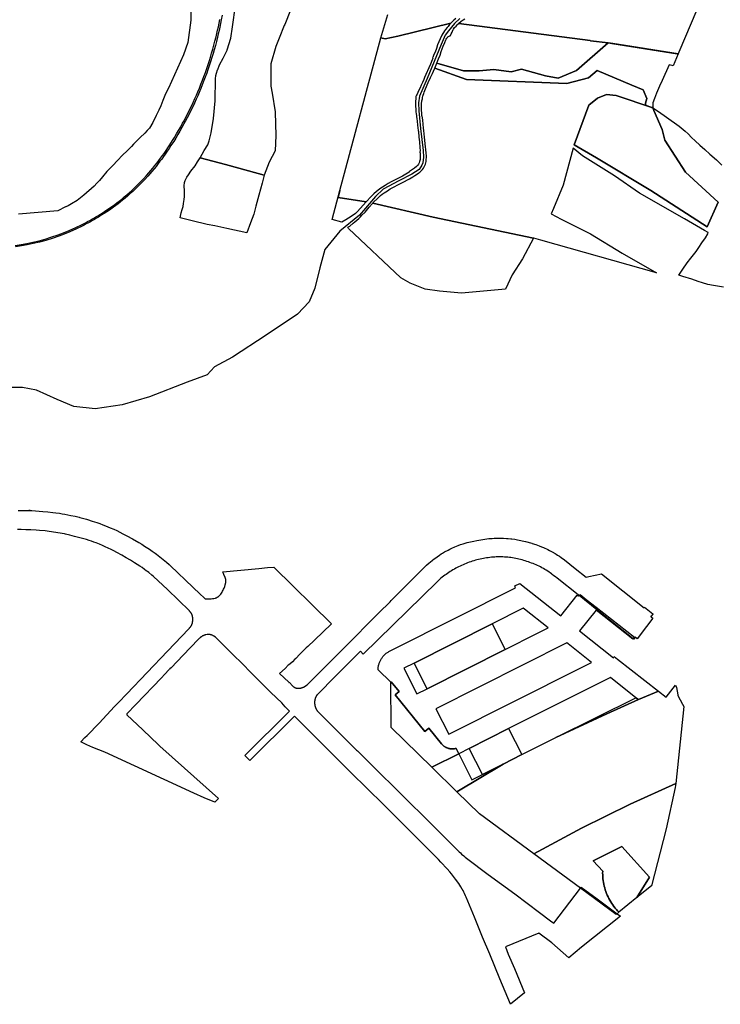
# Model space of a CAD drawing. Units: inches. Extents: x 573990 to 590314, y 4785610 to 4798889.
# Drawn here: x 585235 to 585846, y 4794529 to 4795387 of the extents above; entities that cross this region are included whole.
import ezdxf

# ---------------------------------------------------------------- set-up
doc = ezdxf.new("R2010")
doc.units = ezdxf.units.IN
doc.header["$MEASUREMENT"] = 0
doc.layers.add('UdalOndarea_line', color=160, linetype='Continuous', lineweight=30)
doc.layers.add('UdalOndarea_polygon', color=40, linetype='Continuous', lineweight=30)

msp = doc.modelspace()

# ---------------------------------------------------------------- linework, layer by layer
at = {"layer": 'UdalOndarea_line'}
msp.add_lwpolyline([(585618.99, 4795387.65), (585614.32, 4795383.19), (585609.22, 4795376.82), (585606.18, 4795373.08), (585602.84, 4795364.91), (585590.44, 4795335.2), (585583.78, 4795320.06), (585583, 4795314.11), (585583.12, 4795307.2), (585584.78, 4795291.66), (585587.07, 4795272.54), (585587.43, 4795266.66), (585586.72, 4795261.88), (585586, 4795259.81), (585583.48, 4795256.14), (585577.04, 4795251.99), (585565.96, 4795246.19), (585552.18, 4795238.8), (585545.43, 4795232.64), (585531.67, 4795216.38), (585514.38, 4795202.39), (585501.41, 4795186.37), (585497.08, 4795170.36), (585492.5, 4795152.56), (585487.67, 4795140.6), (585477.43, 4795129.84), (585450.22, 4795111.79), (585420.97, 4795092.46), (585405.19, 4795084.06), (585398.84, 4795077.21), (585381.47, 4795070.81), (585348.41, 4795057.83), (585324.67, 4795050.94), (585301.26, 4795047.38), (585282.7, 4795049.67), (585268.21, 4795055.52), (585250.15, 4795063.66), (585237.94, 4795066.2), (585222.94, 4795066.2)], dxfattribs=at)
at = {"layer": 'UdalOndarea_polygon'}
for points in [[(585384.51, 4795397.04), (585384.67, 4795386.27), (585381.97, 4795366.74), (585378.03, 4795355.86), (585365.07, 4795327.04), (585362.56, 4795321.88), (585360.17, 4795316.12), (585358.28, 4795311.4), (585356.81, 4795307.71), (585354.33, 4795303.03), (585351.33, 4795296.98), (585348.43, 4795292.06), (585346.57, 4795290.12), (585344.4, 4795287.84), (585340.37, 4795283.89), (585336.17, 4795279.58), (585334.7, 4795277.98), (585332.89, 4795276.05), (585329.12, 4795272.29), (585325.04, 4795268.44), (585320.66, 4795263.83), (585316.64, 4795259.49), (585311.41, 4795254.19), (585307.51, 4795249.79), (585304.88, 4795246.56), (585302.77, 4795244.02), (585300.24, 4795241.38), (585291.31, 4795233.75), (585285.42, 4795229.02), (585280.6, 4795226.13), (585277.56, 4795224.44), (585275.72, 4795223.59), (585275.21, 4795223.49), (585268.79, 4795219.94), (585234.45, 4795217.26)], [(585471.28, 4795394.89), (585466.35, 4795382.5), (585465.99, 4795381.58), (585461.53, 4795370.36), (585458.64, 4795363.08), (585454.26, 4795348.08), (585454.26, 4795335.56), (585454.26, 4795328.68), (585455.3, 4795322.44), (585458.01, 4795306.18), (585458.02, 4795305.89), (585458.64, 4795285.54), (585458.01, 4795272.42), (585452.7, 4795262.33), (585452.7, 4795262.33), (585448.55, 4795251.24), (585434.71, 4795255.01), (585414.75, 4795260.51), (585392.56, 4795266.3), (585396.14, 4795272.58), (585399.41, 4795277.43), (585400.39, 4795281.08), (585402.23, 4795287.94), (585404.45, 4795300.49), (585405.89, 4795315.92), (585405.97, 4795335.14), (585406.33, 4795338.04), (585406.98, 4795340.05), (585407.88, 4795342.87), (585408.01, 4795343.21), (585409.53, 4795347.34), (585412.79, 4795353.14), (585416.19, 4795360.11), (585416.21, 4795360.19), (585419.44, 4795370.5), (585420.91, 4795380.37), (585423.55, 4795399.03)], [(585615.46, 4795387.49), (585613.72, 4795386.08), (585611.04, 4795383.59), (585564.98, 4795372.26), (585564.98, 4795372.26), (585553.92, 4795369.98), (585550.16, 4795370.77), (585556.23, 4795391.08)], [(585825.42, 4795395.3), (585809.78, 4795358.29), (585809.78, 4795358.29), (585809.15, 4795356.68), (585752.28, 4795365.76), (585748.36, 4795366.36), (585732.95, 4795368.27), (585732.85, 4795368.28), (585732.62, 4795368.31), (585618.03, 4795383.19), (585617.94, 4795383.2), (585620.26, 4795385.17), (585621.76, 4795386.31), (585623.33, 4795387.46)], [(585231.57, 4795189.91), (585236.66, 4795190.62), (585241.69, 4795191.58), (585246.91, 4795192.74), (585252.34, 4795194), (585257.75, 4795195.44), (585263.42, 4795197.23), (585269.03, 4795199.2), (585273.62, 4795200.94), (585278.55, 4795202.99), (585284.44, 4795205.53), (585289.22, 4795207.77), (585291.03, 4795208.71), (585292.84, 4795209.66), (585294.63, 4795210.63), (585296.42, 4795211.62), (585298.19, 4795212.62), (585299.94, 4795213.64), (585301.71, 4795214.67), (585303.46, 4795215.71), (585305.86, 4795217.18), (585308.23, 4795218.67), (585310.6, 4795220.2), (585312.94, 4795221.74), (585314.06, 4795222.5), (585316.57, 4795224.29), (585318.31, 4795225.54), (585320.15, 4795226.96), (585322.18, 4795228.56), (585324.31, 4795230.21), (585326.6, 4795232.12), (585328.83, 4795234.01), (585331, 4795235.93), (585333.12, 4795237.84), (585335.65, 4795240.24), (585337.92, 4795242.42), (585340.74, 4795245.24), (585343.26, 4795247.88), (585346.01, 4795250.93), (585347.99, 4795253.19), (585349.75, 4795255.18), (585351.49, 4795257.31), (585353.3, 4795259.56), (585355.25, 4795261.98), (585356.68, 4795263.92), (585358.21, 4795265.92), (585359.83, 4795268.2), (585361.19, 4795270.12), (585362.93, 4795272.62), (585364.56, 4795274.93), (585366.22, 4795277.5), (585368.58, 4795281.23), (585370.36, 4795284.05), (585372.14, 4795287.03), (585373.91, 4795290.13), (585375.77, 4795293.33), (585377.43, 4795296.34), (585378.62, 4795298.54), (585380.2, 4795301.52), (585381.6, 4795304.27), (585383.24, 4795307.47), (585384.75, 4795310.61), (585386.61, 4795314.43), (585388.1, 4795317.82), (585389.42, 4795320.79), (585390.71, 4795323.72), (585392.05, 4795326.99), (585393.36, 4795330.28), (585394.81, 4795333.94), (585395.98, 4795337.02), (585397.25, 4795340.49), (585398.23, 4795343.25), (585399.36, 4795346.69), (585400.74, 4795350.97), (585401.73, 4795354.04), (585402.71, 4795357.36), (585403.71, 4795360.75), (585404.7, 4795364.49), (585405.58, 4795367.84), (585406.55, 4795371.57), (585407.27, 4795374.58), (585407.94, 4795377.56), (585408.57, 4795380.31), (585409.23, 4795383.49), (585409.86, 4795386.75)], [(585411.79, 4795390.51), (585411.09, 4795386.52), (585410.45, 4795383.24), (585409.78, 4795380.05), (585409.16, 4795377.29), (585408.49, 4795374.3), (585407.77, 4795371.27), (585406.79, 4795367.52), (585405.91, 4795364.17), (585404.91, 4795360.41), (585403.92, 4795357.01), (585402.93, 4795353.67), (585401.94, 4795350.59), (585400.55, 4795346.3), (585399.41, 4795342.85), (585398.42, 4795340.07), (585397.15, 4795336.58), (585395.98, 4795333.49), (585394.52, 4795329.82), (585393.21, 4795326.52), (585391.86, 4795323.23), (585390.57, 4795320.29), (585389.25, 4795317.31), (585387.74, 4795313.9), (585385.88, 4795310.07), (585384.37, 4795306.91), (585382.72, 4795303.7), (585381.31, 4795300.95), (585379.72, 4795297.95), (585378.54, 4795295.74), (585376.85, 4795292.71), (585375, 4795289.5), (585373.21, 4795286.4), (585371.43, 4795283.39), (585369.64, 4795280.56), (585367.27, 4795276.83), (585365.58, 4795274.23), (585363.96, 4795271.91), (585362.21, 4795269.4), (585360.85, 4795267.48), (585359.22, 4795265.18), (585357.68, 4795263.17), (585356.22, 4795261.21), (585354.28, 4795258.78), (585352.46, 4795256.52), (585350.7, 4795254.37), (585348.93, 4795252.36), (585346.95, 4795250.1), (585344.17, 4795247.03), (585341.63, 4795244.37), (585338.78, 4795241.53), (585336.51, 4795239.34), (585333.97, 4795236.93), (585331.82, 4795235), (585329.65, 4795233.07), (585327.4, 4795231.17), (585325.09, 4795229.24), (585322.96, 4795227.57), (585320.91, 4795225.97), (585319.06, 4795224.54), (585317.29, 4795223.27), (585314.77, 4795221.47), (585313.62, 4795220.7), (585311.27, 4795219.15), (585308.91, 4795217.62), (585306.52, 4795216.12), (585304.11, 4795214.64), (585302.35, 4795213.59), (585300.58, 4795212.55), (585298.81, 4795211.53), (585297.02, 4795210.53), (585295.23, 4795209.54), (585293.42, 4795208.56), (585291.62, 4795207.6), (585289.78, 4795206.65), (585284.95, 4795204.39), (585279.03, 4795201.84), (585274.09, 4795199.78), (585269.46, 4795198.02), (585263.81, 4795196.05), (585258.1, 4795194.24), (585252.65, 4795192.79), (585247.2, 4795191.52), (585241.94, 4795190.35), (585236.86, 4795189.39), (585231.74, 4795188.67)], [(585848.65, 4795153.39), (585840.19, 4795154.9), (585835.03, 4795155.95), (585830.39, 4795157.16), (585826.73, 4795158.5), (585821.21, 4795160.48), (585813.39, 4795162.78), (585809.74, 4795163.88), (585813.38, 4795169.3), (585817.22, 4795174.82), (585820.44, 4795178.82), (585824.81, 4795184.62), (585827.13, 4795188.17), (585829.78, 4795192.15), (585832.94, 4795196.37), (585835.16, 4795199.91), (585835.28, 4795201.12), (585832.13, 4795202.93), (585814.71, 4795213), (585775.56, 4795235.33), (585753.66, 4795250.44), (585725.78, 4795267.95), (585717.83, 4795274.71), (585709.07, 4795242.49), (585700.5, 4795221.99), (585698.55, 4795217.27), (585707.31, 4795212.74), (585732.96, 4795199.92), (585760.43, 4795183.21), (585790.42, 4795166.14), (585689.49, 4795194.51), (585683.57, 4795196.17), (585683.28, 4795196.24), (585595.67, 4795214.53), (585543.09, 4795226.59), (585543.44, 4795227.09), (585543.46, 4795227.14), (585543.77, 4795227.49), (585544.08, 4795227.82), (585546.9, 4795230.49), (585548.51, 4795231.98), (585549.97, 4795233.3), (585551.34, 4795234.43), (585553.13, 4795235.75), (585554.44, 4795236.65), (585555.91, 4795237.58), (585558.39, 4795239.06), (585561.85, 4795240.96), (585565.02, 4795242.7), (585567.31, 4795243.91), (585569.11, 4795244.85), (585575.14, 4795247.99), (585578.11, 4795249.75), (585579.79, 4795250.74), (585581.14, 4795251.66), (585583.2, 4795253.15), (585584.01, 4795253.81), (585585.05, 4795254.62), (585586.52, 4795256.11), (585587.39, 4795257.19), (585587.75, 4795257.88), (585588.48, 4795259.48), (585588.94, 4795260.78), (585589.23, 4795261.71), (585589.51, 4795263.01), (585589.74, 4795264.62), (585589.88, 4795266.39), (585589.9, 4795267.95), (585589.72, 4795270.18), (585589.4, 4795273.39), (585589.18, 4795275.88), (585588.22, 4795284.3), (585587.6, 4795290.11), (585587.39, 4795292.19), (585586.68, 4795298.97), (585586.22, 4795302.69), (585585.99, 4795302.67), (585585.81, 4795305.68), (585585.68, 4795307.24), (585585.59, 4795308.6), (585585.6, 4795310.47), (585585.59, 4795312.03), (585585.66, 4795313.27), (585585.98, 4795315.89), (585586.32, 4795317.6), (585586.54, 4795318.68), (585586.87, 4795319.87), (585587.14, 4795320.78), (585587.55, 4795322.19), (585588.01, 4795323.56), (585589.11, 4795326.37), (585591.41, 4795331.74), (585593.41, 4795336.21), (585595.13, 4795339.78), (585596.94, 4795343.79), (585597.14, 4795344.28), (585597.22, 4795344.24), (585624.86, 4795334.35), (585624.86, 4795334.35), (585712.33, 4795330.89), (585731.16, 4795335.77), (585738.62, 4795342.24), (585768.98, 4795329.63), (585778.88, 4795325.53), (585781.96, 4795317.8), (585780.83, 4795313.71), (585780.76, 4795312.04), (585786.78, 4795309.87), (585787.08, 4795310.52), (585787.06, 4795309.72), (585755.26, 4795320.46), (585746.89, 4795321.26), (585738.93, 4795318.07), (585731.37, 4795312.11), (585718.56, 4795277.39), (585738.14, 4795266.14), (585785.4, 4795237.84), (585834.68, 4795206.1), (585844.17, 4795227.6), (585815.71, 4795253.68), (585806.71, 4795267.58), (585797.71, 4795281.47), (585795.4, 4795290.95), (585788.07, 4795307.52), (585787.11, 4795309.64), (585792.06, 4795306.57), (585799.18, 4795301.55), (585810.2, 4795293.78), (585815.42, 4795289.33), (585817.93, 4795287.11), (585820.97, 4795283.93), (585824.08, 4795281.07), (585828.2, 4795277.19), (585832.62, 4795273.37), (585836.91, 4795269.39), (585842.75, 4795264.34), (585847.46, 4795259.75)], [(585234.02, 4794958.99), (585236.63, 4794959.03), (585239.26, 4794959.02), (585243.54, 4794958.9), (585243.96, 4794959.48), (585243.95, 4794958.89), (585245.99, 4794958.8), (585249.23, 4794958.6), (585252.46, 4794958.36), (585255.7, 4794958.08), (585259.98, 4794957.69), (585264.26, 4794957.25), (585267, 4794956.93), (585270.19, 4794956.49), (585272.52, 4794956.13), (585274.82, 4794955.72), (585277.32, 4794955.23), (585279.99, 4794954.67), (585283.66, 4794953.85), (585287.32, 4794953), (585287.76, 4794952.87), (585293.52, 4794951.33), (585294.64, 4794950.99), (585298.58, 4794949.72), (585302.5, 4794948.42), (585305.21, 4794947.49), (585307.89, 4794946.51), (585310.18, 4794945.63), (585314.32, 4794943.94), (585317.36, 4794942.63), (585320.05, 4794941.38), (585322.71, 4794940.08), (585325.42, 4794938.7), (585328.76, 4794936.93), (585333.83, 4794934.08), (585339.2, 4794930.96), (585341.71, 4794929.45), (585344.2, 4794927.91), (585348.41, 4794925.19), (585350.94, 4794923.47), (585353.44, 4794921.72), (585354.74, 4794920.78), (585357.58, 4794918.62), (585360.52, 4794916.29), (585363.38, 4794913.87), (585365.56, 4794911.89), (585366.83, 4794910.72), (585386.3, 4794892.05), (585387.54, 4794890.88), (585391.39, 4794887.15), (585396.95, 4794881.95), (585398.04, 4794881.9), (585399.13, 4794881.88), (585400.23, 4794881.9), (585401.32, 4794881.95), (585402.42, 4794882.04), (585403.5, 4794882.16), (585404.58, 4794882.32), (585405.66, 4794882.51), (585405.95, 4794882.6), (585406.24, 4794882.7), (585406.52, 4794882.81), (585406.8, 4794882.92), (585407.07, 4794883.05), (585407.35, 4794883.19), (585407.62, 4794883.33), (585407.87, 4794883.48), (585408.14, 4794883.65), (585408.39, 4794883.82), (585408.63, 4794883.99), (585408.87, 4794884.18), (585409.1, 4794884.38), (585409.33, 4794884.58), (585409.55, 4794884.79), (585409.76, 4794885), (585409.96, 4794885.22), (585410.16, 4794885.45), (585410.63, 4794886.08), (585411.19, 4794886.91), (585411.72, 4794887.76), (585412.21, 4794888.63), (585412.68, 4794889.51), (585413.12, 4794890.41), (585413.52, 4794891.32), (585414.12, 4794892.6), (585414.55, 4794894.14), (585414.82, 4794895.1), (585414.89, 4794895.45), (585414.95, 4794895.8), (585415, 4794896.14), (585415.03, 4794896.5), (585415.06, 4794896.85), (585415.06, 4794897.2), (585415.06, 4794897.55), (585415.05, 4794897.9), (585415.02, 4794898.27), (585414.98, 4794898.62), (585414.93, 4794898.97), (585414.87, 4794899.31), (585414.79, 4794899.66), (585414.71, 4794900), (585414.61, 4794900.34), (585414.5, 4794900.67), (585413.46, 4794903.15), (585412.35, 4794905.6), (585443.74, 4794908.45), (585451.39, 4794909.14), (585456.77, 4794909.63), (585507.12, 4794860.02), (585492.45, 4794846.02), (585486.39, 4794840.3), (585485.06, 4794839.14), (585479.56, 4794833.75), (585475.92, 4794829.99), (585475.24, 4794829.33), (585473.07, 4794827.14), (585470.89, 4794824.97), (585469.47, 4794824.08), (585466.64, 4794821.28), (585461.7, 4794816.79), (585469.87, 4794809.29), (585470.34, 4794808.87), (585470.45, 4794808.96), (585473.21, 4794806.14), (585473.81, 4794805.59), (585473.91, 4794805.51), (585474, 4794805.44), (585474.09, 4794805.36), (585474.19, 4794805.29), (585474.28, 4794805.22), (585474.38, 4794805.15), (585474.48, 4794805.09), (585474.57, 4794805.02), (585474.68, 4794804.96), (585474.78, 4794804.9), (585474.89, 4794804.84), (585474.99, 4794804.78), (585475.09, 4794804.72), (585475.2, 4794804.67), (585475.31, 4794804.62), (585475.42, 4794804.56), (585475.52, 4794804.52), (585475.64, 4794804.47), (585475.75, 4794804.42), (585475.86, 4794804.38), (585475.97, 4794804.34), (585476.08, 4794804.31), (585476.19, 4794804.27), (585476.3, 4794804.24), (585476.41, 4794804.2), (585476.53, 4794804.17), (585476.64, 4794804.15), (585476.75, 4794804.12), (585476.87, 4794804.1), (585476.98, 4794804.07), (585477.1, 4794804.05), (585477.21, 4794804.04), (585477.33, 4794804.02), (585477.44, 4794804.01), (585477.56, 4794803.99), (585477.68, 4794803.98), (585477.79, 4794803.98), (585478.02, 4794803.97), (585478.17, 4794803.96), (585478.31, 4794803.96), (585478.46, 4794803.97), (585478.61, 4794803.97), (585478.75, 4794803.98), (585478.9, 4794803.99), (585479.04, 4794804), (585479.18, 4794804.01), (585479.33, 4794804.03), (585479.47, 4794804.05), (585479.62, 4794804.07), (585479.76, 4794804.1), (585479.9, 4794804.12), (585480.05, 4794804.15), (585480.19, 4794804.18), (585480.36, 4794804.23), (585480.7, 4794804.32), (585481.04, 4794804.42), (585481.38, 4794804.53), (585481.72, 4794804.64), (585482.05, 4794804.76), (585482.38, 4794804.88), (585482.82, 4794805.06), (585485.97, 4794807.1), (585500.38, 4794821.62), (585517.82, 4794838.87), (585548.5, 4794869.67), (585558.25, 4794879.42), (585559.17, 4794880.48), (585574.55, 4794895.8), (585577.26, 4794898.39), (585590.08, 4794911.13), (585592.38, 4794913.24), (585593.11, 4794913.89), (585595.2, 4794915.65), (585596.48, 4794916.67), (585597.21, 4794917.21), (585599.19, 4794918.62), (585601.18, 4794920.01), (585602.76, 4794921.05), (585604, 4794921.84), (585605.54, 4794922.75), (585608.69, 4794924.47), (585610.32, 4794925.31), (585611.98, 4794926.12), (585614.7, 4794927.29), (585617.45, 4794928.42), (585619.59, 4794929.23), (585620.86, 4794929.67), (585621.76, 4794929.96), (585622.65, 4794930.23), (585623.56, 4794930.48), (585625.41, 4794930.95), (585631.07, 4794932.29), (585633.71, 4794932.85), (585637.24, 4794933.49), (585639.01, 4794933.76), (585640.8, 4794934), (585642.58, 4794934.2), (585644.37, 4794934.38), (585647.06, 4794934.59), (585648.85, 4794934.69), (585650.65, 4794934.76), (585652.45, 4794934.8), (585654.72, 4794934.77), (585656.99, 4794934.7), (585659.7, 4794934.58), (585661.22, 4794934.47), (585663.32, 4794934.28), (585664.42, 4794934.15), (585666.95, 4794933.81), (585669.16, 4794933.46), (585676.16, 4794931.89), (585681.68, 4794930.36), (585682, 4794930.26), (585685.12, 4794929.21), (585688.18, 4794928.09), (585690.09, 4794927.35), (585691.84, 4794926.62), (585693.11, 4794926.06), (585694.38, 4794925.48), (585695.65, 4794924.87), (585697.02, 4794924.17), (585698.22, 4794923.55), (585699.4, 4794922.9), (585701.95, 4794921.42), (585703.07, 4794920.75), (585704.17, 4794920.05), (585705.74, 4794919.02), (585707.4, 4794917.86), (585710.18, 4794915.83), (585719.56, 4794908.34), (585728.95, 4794900.87), (585731.28, 4794901.32), (585742.33, 4794903.71), (585761.01, 4794888.95), (585779.68, 4794874.17), (585779.89, 4794874.55), (585787.11, 4794868.83), (585787.15, 4794868.8), (585787.06, 4794868.69), (585785.62, 4794866.86), (585785.59, 4794866.82), (585785.57, 4794866.77), (585785.56, 4794866.73), (585785.55, 4794866.69), (585785.54, 4794866.66), (585785.53, 4794866.62), (585785.53, 4794866.58), (585785.53, 4794866.54), (585785.56, 4794866.41), (585785.67, 4794866.26), (585787.25, 4794865.02), (585781.73, 4794857.84), (585773.5, 4794847.17), (585771.77, 4794848.51), (585770.54, 4794846.93), (585770.35, 4794847.07), (585770.17, 4794847.22), (585738.43, 4794872.48), (585722.93, 4794884.81), (585721.99, 4794885.55), (585703.81, 4794899.97), (585702.26, 4794901.14), (585700.99, 4794902.11), (585699.6, 4794903.16), (585698.79, 4794903.77), (585697.63, 4794904.63), (585696.72, 4794905.29), (585695.58, 4794906.07), (585694.37, 4794906.85), (585693.18, 4794907.57), (585691.83, 4794908.35), (585690.52, 4794909.09), (585689.25, 4794909.75), (585688.02, 4794910.36), (585686.74, 4794910.96), (585685.46, 4794911.54), (585684.02, 4794912.14), (585682.79, 4794912.64), (585681.41, 4794913.15), (585680.08, 4794913.61), (585678.75, 4794914.12), (585677.42, 4794914.59), (585676, 4794915.07), (585674.69, 4794915.47), (585673.31, 4794915.88), (585671.89, 4794916.25), (585670.55, 4794916.57), (585669.14, 4794916.88), (585667.73, 4794917.16), (585666.36, 4794917.41), (585664.96, 4794917.63), (585663.54, 4794917.81), (585662.15, 4794917.98), (585660.75, 4794918.1), (585659.29, 4794918.23), (585657.91, 4794918.36), (585656.47, 4794918.46), (585655.05, 4794918.48), (585653.63, 4794918.48), (585652.21, 4794918.46), (585650.78, 4794918.4), (585649.36, 4794918.33), (585647.94, 4794918.23), (585646.53, 4794918.1), (585645.11, 4794917.95), (585643.7, 4794917.78), (585642.29, 4794917.58), (585640.89, 4794917.35), (585639.48, 4794917.11), (585638.09, 4794916.83), (585636.7, 4794916.54), (585635.31, 4794916.21), (585633.93, 4794915.87), (585632.56, 4794915.5), (585631.19, 4794915.1), (585629.83, 4794914.69), (585628.48, 4794914.25), (585627.13, 4794913.78), (585625.8, 4794913.29), (585624.47, 4794912.78), (585623.14, 4794912.25), (585621.84, 4794911.69), (585620.53, 4794911.11), (585619.25, 4794910.51), (585617.97, 4794909.88), (585616.7, 4794909.24), (585615.45, 4794908.57), (585614.2, 4794907.88), (585612.97, 4794907.16), (585611.75, 4794906.43), (585610.55, 4794905.67), (585609.35, 4794904.9), (585608.17, 4794904.1), (585607.01, 4794903.28), (585605.86, 4794902.45), (585604.73, 4794901.59), (585603.61, 4794900.71), (585602.5, 4794899.81), (585601.41, 4794898.9), (585600.34, 4794897.96), (585599.09, 4794896.82), (585534.74, 4794833.81), (585532.44, 4794836.2), (585510.93, 4794814.77), (585494.57, 4794798.36), (585494.45, 4794798.18), (585494.33, 4794798.01), (585494.22, 4794797.84), (585494.12, 4794797.66), (585494.01, 4794797.48), (585493.9, 4794797.3), (585493.8, 4794797.11), (585493.71, 4794796.93), (585493.61, 4794796.74), (585493.52, 4794796.55), (585493.43, 4794796.36), (585493.35, 4794796.17), (585493.28, 4794795.98), (585493.19, 4794795.79), (585493.12, 4794795.59), (585493.05, 4794795.4), (585492.99, 4794795.2), (585492.92, 4794795), (585492.86, 4794794.8), (585492.81, 4794794.6), (585492.76, 4794794.4), (585492.71, 4794794.19), (585492.66, 4794793.99), (585492.62, 4794793.79), (585492.58, 4794793.58), (585492.54, 4794793.37), (585492.51, 4794793.17), (585492.48, 4794792.96), (585492.46, 4794792.75), (585492.44, 4794792.55), (585492.42, 4794792.34), (585492.41, 4794792.13), (585492.4, 4794791.92), (585492.39, 4794791.71), (585492.39, 4794791.51), (585492.39, 4794791.3), (585492.39, 4794791.09), (585492.4, 4794790.88), (585492.42, 4794790.67), (585492.44, 4794790.46), (585492.45, 4794790.26), (585492.48, 4794790.05), (585492.5, 4794789.84), (585492.53, 4794789.64), (585492.57, 4794789.43), (585492.61, 4794789.22), (585492.65, 4794789.02), (585492.69, 4794788.82), (585492.74, 4794788.61), (585492.79, 4794788.41), (585492.85, 4794788.21), (585492.91, 4794788.01), (585492.96, 4794787.81), (585493.03, 4794787.61), (585493.1, 4794787.42), (585493.18, 4794787.22), (585493.25, 4794787.03), (585493.33, 4794786.83), (585493.41, 4794786.64), (585493.5, 4794786.46), (585493.59, 4794786.27), (585493.68, 4794786.09), (585493.78, 4794785.9), (585493.88, 4794785.72), (585493.98, 4794785.53), (585494.08, 4794785.35), (585494.19, 4794785.18), (585494.3, 4794785), (585494.41, 4794784.83), (585494.54, 4794784.65), (585494.65, 4794784.48), (585494.78, 4794784.32), (585495.02, 4794784.01), (585495.15, 4794783.85), (585495.28, 4794783.69), (585495.42, 4794783.53), (585495.56, 4794783.38), (585495.7, 4794783.23), (585495.85, 4794783.08), (585500.1, 4794778.88), (585500.85, 4794778.13), (585512.75, 4794766.31), (585524.64, 4794754.48), (585529.06, 4794750.14), (585529.74, 4794749.42), (585533.01, 4794746.18), (585539.83, 4794739.4), (585571.13, 4794708.45), (585590.97, 4794688.75), (585605.07, 4794674.74), (585615.97, 4794663.84), (585618.46, 4794661.42), (585619.5, 4794660.47), (585620.56, 4794659.53), (585622.55, 4794657.86), (585623.71, 4794656.94), (585624.87, 4794656.05), (585643.74, 4794641.82), (585666.81, 4794625.03), (585688.55, 4794608.54), (585698.03, 4794601.4), (585700.88, 4794599.32), (585724.04, 4794629.83), (585724.62, 4794630.6), (585738.66, 4794620.56), (585756.07, 4794607.57), (585758.92, 4794605.44), (585725.12, 4794578.3), (585713.94, 4794569.09), (585699.06, 4794582.26), (585687.88, 4794590.63), (585658.91, 4794578.77), (585661.04, 4794572.24), (585666.53, 4794559.96), (585675.47, 4794538.53), (585663.1, 4794528.63), (585653.93, 4794550.73), (585645.12, 4794572.26), (585638.88, 4794587.22), (585631.72, 4794604.63), (585624.53, 4794622.01), (585623.99, 4794623.27), (585623.17, 4794625.07), (585622.84, 4794625.75), (585622.51, 4794626.42), (585621.83, 4794627.69), (585621.05, 4794629.03), (585619.81, 4794631.01), (585618, 4794633.77), (585615.24, 4794637.81), (585614.42, 4794638.95), (585613.57, 4794640.06), (585612.7, 4794641.17), (585611.82, 4794642.26), (585610.36, 4794643.99), (585608.03, 4794646.62), (585602.41, 4794652.61), (585600.32, 4794654.73), (585587.48, 4794667.73), (585575.69, 4794679.54), (585572.04, 4794683.2), (585565.51, 4794689.61), (585552.51, 4794702.59), (585524.06, 4794730.67), (585510.38, 4794744.39), (585478.83, 4794775.67), (585474.94, 4794779.59), (585436.05, 4794741.12), (585431.59, 4794745.38), (585470.57, 4794783.95), (585468.76, 4794785.75), (585468.2, 4794786.47), (585466.73, 4794787.91), (585463.86, 4794791.24), (585454.36, 4794800.39), (585438.71, 4794816.02), (585427.73, 4794826.9), (585422.81, 4794831.7), (585420.86, 4794833.61), (585405.97, 4794848.52), (585404.72, 4794849.36), (585404.51, 4794849.49), (585404.35, 4794849.59), (585404.19, 4794849.68), (585404.02, 4794849.78), (585403.86, 4794849.87), (585403.12, 4794850.23), (585402.89, 4794850.32), (585402.75, 4794850.37), (585402.62, 4794850.42), (585402.48, 4794850.47), (585402.34, 4794850.51), (585402.2, 4794850.55), (585402.05, 4794850.59), (585401.91, 4794850.63), (585401.77, 4794850.67), (585401.56, 4794850.71), (585401.41, 4794850.74), (585401.26, 4794850.76), (585401.12, 4794850.78), (585400.97, 4794850.8), (585400.82, 4794850.82), (585400.68, 4794850.83), (585400.53, 4794850.84), (585400.38, 4794850.85), (585400.23, 4794850.86), (585400.08, 4794850.86), (585399.93, 4794850.86), (585399.79, 4794850.86), (585399.64, 4794850.86), (585399.32, 4794850.84), (585399.16, 4794850.83), (585398.99, 4794850.81), (585398.83, 4794850.8), (585398.67, 4794850.78), (585397.55, 4794850.58), (585397.26, 4794850.51), (585397.08, 4794850.46), (585396.91, 4794850.41), (585396.73, 4794850.35), (585396.54, 4794850.3), (585396.37, 4794850.24), (585396.19, 4794850.17), (585396.02, 4794850.11), (585395.84, 4794850.04), (585395.67, 4794849.96), (585395.51, 4794849.89), (585395.33, 4794849.81), (585395.17, 4794849.73), (585394.99, 4794849.64), (585394.83, 4794849.56), (585394.67, 4794849.46), (585394.51, 4794849.37), (585394.34, 4794849.28), (585394.19, 4794849.18), (585394.03, 4794849.08), (585393.77, 4794848.91), (585393.6, 4794848.79), (585393.44, 4794848.68), (585393.28, 4794848.56), (585393.11, 4794848.44), (585392.96, 4794848.32), (585392.8, 4794848.19), (585392.65, 4794848.07), (585392, 4794847.52), (585390.87, 4794846.47), (585377.76, 4794832.83), (585367.32, 4794821.91), (585366.32, 4794820.88), (585365.96, 4794820.48), (585365.8, 4794820.31), (585361.67, 4794815.98), (585358.94, 4794813.17), (585336.76, 4794789.95), (585328.81, 4794781.67), (585328.79, 4794781.63), (585328.77, 4794781.58), (585328.76, 4794781.55), (585328.74, 4794781.52), (585328.73, 4794781.48), (585328.72, 4794781.45), (585328.71, 4794781.42), (585328.71, 4794781.38), (585328.7, 4794781.35), (585328.69, 4794781.31), (585328.69, 4794781.27), (585328.69, 4794781.22), (585328.7, 4794781.18), (585328.7, 4794781.13), (585328.71, 4794781.09), (585328.73, 4794781.03), (585328.74, 4794780.99), (585328.76, 4794780.96), (585328.78, 4794780.92), (585328.79, 4794780.89), (585328.81, 4794780.87), (585328.83, 4794780.83), (585328.85, 4794780.81), (585328.87, 4794780.78), (585328.89, 4794780.75), (585328.92, 4794780.73), (585342.63, 4794767.68), (585356.32, 4794754.6), (585357.6, 4794753.47), (585408.77, 4794707.97), (585405.55, 4794704.78), (585396.31, 4794708.61), (585387.19, 4794712.74), (585309.68, 4794748.27), (585304.32, 4794750.27), (585299.02, 4794752.43), (585293.79, 4794754.74), (585288.62, 4794757.19), (585292.24, 4794760.98), (585294.14, 4794762.85), (585304.55, 4794773.65), (585311.44, 4794780.92), (585317.96, 4794788.16), (585318.6, 4794788.74), (585318.73, 4794788.61), (585321.65, 4794791.69), (585328.82, 4794799.26), (585346.54, 4794817.8), (585364.3, 4794836.29), (585382.94, 4794855.88), (585383.28, 4794856.24), (585383.53, 4794856.53), (585383.79, 4794856.83), (585384.04, 4794857.14), (585384.18, 4794857.31), (585384.27, 4794857.44), (585384.37, 4794857.57), (585384.46, 4794857.7), (585384.56, 4794857.84), (585384.65, 4794857.98), (585384.74, 4794858.12), (585384.82, 4794858.26), (585384.9, 4794858.4), (585384.98, 4794858.54), (585385.06, 4794858.68), (585385.13, 4794858.83), (585385.21, 4794858.98), (585385.28, 4794859.12), (585385.35, 4794859.27), (585385.41, 4794859.42), (585385.47, 4794859.58), (585385.53, 4794859.73), (585385.59, 4794859.88), (585385.64, 4794860.04), (585385.75, 4794860.39), (585385.81, 4794860.58), (585385.87, 4794860.78), (585385.92, 4794860.97), (585385.97, 4794861.17), (585386.01, 4794861.37), (585386.05, 4794861.56), (585386.09, 4794861.76), (585386.12, 4794861.96), (585386.15, 4794862.16), (585386.18, 4794862.37), (585386.2, 4794862.57), (585386.22, 4794862.77), (585386.24, 4794862.97), (585386.25, 4794863.17), (585386.25, 4794863.38), (585386.26, 4794863.58), (585386.27, 4794864.02), (585386.27, 4794864.27), (585386.27, 4794864.53), (585386.26, 4794864.79), (585386.25, 4794865.05), (585386.23, 4794865.31), (585386.11, 4794866.33), (585385.93, 4794867.15), (585385.86, 4794867.4), (585385.81, 4794867.54), (585385.76, 4794867.68), (585385.71, 4794867.82), (585385.66, 4794867.96), (585385.6, 4794868.09), (585385.54, 4794868.23), (585385.49, 4794868.36), (585385.42, 4794868.5), (585385.35, 4794868.63), (585385.29, 4794868.76), (585385.22, 4794868.89), (585385.15, 4794869.02), (585385.02, 4794869.24), (585384.9, 4794869.43), (585384.78, 4794869.61), (585384.66, 4794869.79), (585384.53, 4794869.97), (585384.41, 4794870.14), (585384.27, 4794870.32), (585383.94, 4794870.75), (585383.72, 4794871.03), (585383.5, 4794871.3), (585383.27, 4794871.57), (585364.15, 4794890.08), (585351.95, 4794901.32), (585350.68, 4794902.42), (585347.84, 4794904.8), (585346.67, 4794905.74), (585345.72, 4794906.47), (585344.32, 4794907.51), (585342.01, 4794909.13), (585340.24, 4794910.3), (585335.6, 4794913.29), (585331.99, 4794915.54), (585328.34, 4794917.75), (585324.47, 4794920.01), (585320.08, 4794922.43), (585317.59, 4794923.73), (585315.08, 4794924.98), (585312.55, 4794926.18), (585310, 4794927.35), (585307.43, 4794928.47), (585304.84, 4794929.54), (585302.11, 4794930.62), (585300.03, 4794931.4), (585297.92, 4794932.14), (585295.81, 4794932.84), (585293.69, 4794933.51), (585291.35, 4794934.18), (585289.01, 4794934.83), (585283.13, 4794936.34), (585279.23, 4794937.39), (585275.29, 4794938.37), (585274.52, 4794938.52), (585268.77, 4794939.46), (585263.03, 4794940.42), (585261.18, 4794940.71), (585259.34, 4794940.96), (585257.5, 4794941.18), (585252.6, 4794941.61), (585249.68, 4794941.8), (585245.14, 4794942.03), (585240.62, 4794942.2), (585236.6, 4794942.29), (585233.39, 4794942.29)]]:
    msp.add_lwpolyline(points, dxfattribs=at)
for points in [[(585603.38, 4795373.08), (585601.89, 4795369.9), (585600.75, 4795367.25), (585599.63, 4795364.57), (585598.53, 4795361.42), (585597.37, 4795358.21), (585596.44, 4795356.1), (585595.37, 4795353.66), (585595.29, 4795353.46), (585595.29, 4795353.33), (585595.3, 4795353.2), (585595.34, 4795353.1), (585595.35, 4795352.99), (585595.34, 4795352.89), (585594.85, 4795351.52), (585593.43, 4795347.86), (585591.96, 4795344.56), (585589.38, 4795338.82), (585588.26, 4795336.34), (585587.58, 4795334.5), (585586.45, 4795331.84), (585585.32, 4795329.38), (585584.28, 4795327.25), (585583.36, 4795325.3), (585582.31, 4795323.04), (585581.78, 4795321.79), (585581.18, 4795320.72), (585580.81, 4795319.96), (585580.72, 4795319.64), (585580.66, 4795319.36), (585580.62, 4795318.4), (585580.51, 4795317.24), (585580.35, 4795315.73), (585580.36, 4795315.45), (585580.39, 4795313.81), (585580.46, 4795311.14), (585580.67, 4795308.73), (585580.78, 4795306.32), (585580.95, 4795304.47), (585581.13, 4795303.14), (585581.28, 4795302.04), (585581.58, 4795300.47), (585581.87, 4795298.09), (585582.23, 4795294.75), (585582.75, 4795290.11), (585582.87, 4795289.09), (585583.35, 4795284.26), (585583.79, 4795280.27), (585584.26, 4795274.83), (585584.28, 4795272.48), (585584.21, 4795271.21), (585584.29, 4795270.3), (585584.52, 4795268.72), (585584.48, 4795266.67), (585584.33, 4795264.83), (585583.95, 4795262.93), (585583.54, 4795261.72), (585582.99, 4795260.72), (585582.31, 4795259.91), (585581.09, 4795258.68), (585579.55, 4795257.31), (585577.85, 4795256.02), (585575.09, 4795254.19), (585574.9, 4795253.99), (585574.89, 4795253.7), (585568.88, 4795250.37), (585560.93, 4795246.09), (585559.28, 4795245.22), (585556.52, 4795243.71), (585553.87, 4795242.13), (585551.67, 4795240.73), (585549.4, 4795239.23), (585547.65, 4795237.81), (585546.33, 4795236.74), (585544.08, 4795234.72), (585542.44, 4795233.1), (585541.23, 4795231.87), (585537.93, 4795228.35), (585537.3, 4795227.82), (585512.89, 4795231.73), (585514.28, 4795237.62), (585550.16, 4795370.77), (585553.92, 4795369.98), (585564.98, 4795372.26), (585611.04, 4795383.59), (585610.04, 4795382.39), (585608.71, 4795380.76), (585607.86, 4795379.7), (585606.59, 4795378.13), (585605.65, 4795376.89), (585604.74, 4795375.53), (585604.11, 4795374.41), (585603.38, 4795373.08)], [(585748.27, 4795366.28), (585720.58, 4795342.22), (585704.71, 4795335.61), (585693.77, 4795337.72), (585672.64, 4795343.55), (585663.71, 4795341.23), (585648.5, 4795343.21), (585635.93, 4795341.89), (585622.04, 4795341.89), (585598.98, 4795348.79), (585599.78, 4795350.88), (585600.39, 4795352.33), (585601.71, 4795355.64), (585602.84, 4795358.81), (585604.54, 4795363.41), (585605.81, 4795366.63), (585606.82, 4795368.94), (585607.15, 4795369.57), (585607.74, 4795370.47), (585608.24, 4795371.18), (585608.61, 4795371.58), (585609.14, 4795371.91), (585609.67, 4795372.19), (585610.14, 4795372.39), (585610.53, 4795372.56), (585610.77, 4795372.81), (585611.51, 4795374.12), (585612.26, 4795375.57), (585612.28, 4795375.65), (585612.38, 4795376.11), (585612.49, 4795376.38), (585612.72, 4795377), (585612.82, 4795377.24), (585612.92, 4795377.43), (585613.11, 4795377.73), (585613.37, 4795378.18), (585614.46, 4795379.64), (585615.7, 4795381.04), (585617.31, 4795382.61), (585618.03, 4795383.19), (585732.62, 4795368.31), (585732.85, 4795368.28), (585732.95, 4795368.27), (585748.27, 4795366.28)], [(585809.15, 4795356.68), (585804.82, 4795346.33), (585803.95, 4795346.59), (585803.78, 4795346.64), (585801.36, 4795347.36), (585795.37, 4795333.58), (585793.14, 4795328.77), (585790.42, 4795322.53), (585788.51, 4795317.81), (585787.17, 4795314.16), (585787.08, 4795310.52), (585786.78, 4795309.87), (585780.76, 4795312.04), (585780.83, 4795313.71), (585781.96, 4795317.8), (585778.88, 4795325.53), (585768.98, 4795329.63), (585738.62, 4795342.24), (585731.16, 4795335.77), (585712.33, 4795330.89), (585624.86, 4795334.35), (585597.22, 4795344.24), (585597.14, 4795344.28), (585598.9, 4795348.58), (585598.98, 4795348.79), (585622.04, 4795341.89), (585635.93, 4795341.89), (585648.5, 4795343.21), (585663.71, 4795341.23), (585672.64, 4795343.55), (585693.77, 4795337.72), (585704.71, 4795335.61), (585720.58, 4795342.22), (585748.27, 4795366.28), (585751.47, 4795365.86), (585751.53, 4795365.85), (585808.45, 4795356.73), (585809.15, 4795356.68)], [(585844.17, 4795227.6), (585834.68, 4795206.1), (585785.4, 4795237.84), (585738.14, 4795266.14), (585718.56, 4795277.39), (585731.37, 4795312.11), (585738.93, 4795318.07), (585746.89, 4795321.26), (585755.26, 4795320.46), (585787.06, 4795309.72), (585787.06, 4795309.67), (585787.11, 4795309.64), (585788.07, 4795307.52), (585795.4, 4795290.95), (585797.71, 4795281.47), (585806.71, 4795267.58), (585815.71, 4795253.68), (585844.17, 4795227.6)], [(585392.56, 4795266.3), (585414.75, 4795260.51), (585434.71, 4795255.01), (585448.55, 4795251.24), (585446.65, 4795244.03), (585443.68, 4795233.71), (585441.15, 4795224.15), (585439.43, 4795217.24), (585436.66, 4795209.48), (585433.24, 4795200.88), (585415.82, 4795204.71), (585405.5, 4795206.93), (585398.93, 4795208.16), (585385.74, 4795211.38), (585375.15, 4795213.8), (585376.16, 4795218.14), (585377.03, 4795221.23), (585377.76, 4795223.71), (585378.27, 4795226.5), (585378.66, 4795229.9), (585378.93, 4795232.43), (585379.1, 4795234.96), (585379.07, 4795237.43), (585378.87, 4795241.72), (585379.01, 4795244.83), (585379.64, 4795246.55), (585380.98, 4795249.29), (585382.39, 4795251.46), (585384.59, 4795254.69), (585388.41, 4795259.33), (585390.23, 4795262.81), (585392.56, 4795266.3)], [(585519.75, 4795212.1), (585516.05, 4795210.12), (585507.65, 4795212.4), (585514.28, 4795237.62), (585512.89, 4795231.73), (585537.3, 4795227.82), (585534.76, 4795225), (585529.67, 4795219.53), (585527.97, 4795217.72), (585524.42, 4795214.98), (585519.75, 4795212.1)], [(585658.69, 4795151.66), (585620.48, 4795148.34), (585601.35, 4795150), (585588.88, 4795151.84), (585575.59, 4795157.07), (585567.7, 4795161.64), (585522.08, 4795204.61), (585521.27, 4795205.69), (585523.04, 4795206.62), (585526.03, 4795209.39), (585527.41, 4795210.42), (585527.6, 4795210.57), (585529.12, 4795211.8), (585530.92, 4795213.3), (585532.38, 4795214.79), (585533.51, 4795216.16), (585536.44, 4795218.96), (585539.85, 4795223.08), (585542.7, 4795226.26), (585543.44, 4795227.09), (585543.09, 4795226.59), (585595.67, 4795214.53), (585683.28, 4795196.24), (585673.65, 4795178.24), (585664.51, 4795164.12), (585658.69, 4795151.66)], [(585671.25, 4794895.38), (585706.93, 4794867.03), (585721.24, 4794885.02), (585721.29, 4794884.99), (585721.34, 4794884.96), (585721.39, 4794884.93), (585721.44, 4794884.9), (585721.5, 4794884.87), (585721.55, 4794884.85), (585721.6, 4794884.83), (585721.66, 4794884.81), (585721.71, 4794884.78), (585721.77, 4794884.77), (585721.83, 4794884.75), (585721.88, 4794884.74), (585721.94, 4794884.72), (585722, 4794884.71), (585722.06, 4794884.7), (585722.12, 4794884.7), (585722.18, 4794884.69), (585722.24, 4794884.69), (585722.3, 4794884.69), (585722.35, 4794884.69), (585722.42, 4794884.7), (585722.48, 4794884.7), (585722.54, 4794884.71), (585722.59, 4794884.72), (585722.65, 4794884.73), (585722.71, 4794884.75), (585722.77, 4794884.76), (585722.82, 4794884.78), (585722.88, 4794884.8), (585722.93, 4794884.81), (585722.99, 4794884.84), (585723.05, 4794884.87), (585723.1, 4794884.89), (585723.15, 4794884.92), (585723.2, 4794884.95), (585723.24, 4794884.98), (585723.29, 4794885.01), (585723.34, 4794885.05), (585723.39, 4794885.09), (585723.43, 4794885.13), (585723.48, 4794885.17), (585723.52, 4794885.21), (585723.56, 4794885.25), (585723.6, 4794885.3), (585723.64, 4794885.34), (585723.67, 4794885.39), (585723.71, 4794885.44), (585723.74, 4794885.49), (585723.77, 4794885.54), (585723.8, 4794885.59), (585723.82, 4794885.65), (585729.07, 4794881.49), (585737.76, 4794874.55), (585771.17, 4794848.51), (585770.17, 4794847.22), (585769.9, 4794846.87), (585737.68, 4794871.97), (585723.37, 4794853.96), (585752.77, 4794830.6), (585753.58, 4794831.63), (585756.33, 4794829.43), (585756.48, 4794829.31), (585792.04, 4794801.59), (585774.58, 4794794.09), (585772.49, 4794795.76), (585750.18, 4794813.49), (585661.54, 4794768.84), (585627.01, 4794751.45), (585618.01, 4794746.92), (585615.66, 4794751.58), (585615.27, 4794751.48), (585614.86, 4794751.39), (585614.46, 4794751.31), (585614.05, 4794751.25), (585613.65, 4794751.2), (585613.24, 4794751.17), (585612.82, 4794751.15), (585612.42, 4794751.14), (585612.01, 4794751.15), (585611.6, 4794751.17), (585611.19, 4794751.21), (585610.79, 4794751.26), (585610.38, 4794751.32), (585609.98, 4794751.4), (585609.58, 4794751.49), (585609.18, 4794751.6), (585608.79, 4794751.71), (585608.4, 4794751.85), (585608.02, 4794751.99), (585607.64, 4794752.15), (585607.27, 4794752.32), (585606.9, 4794752.5), (585606.54, 4794752.7), (585606.19, 4794752.9), (585605.84, 4794753.12), (585605.5, 4794753.36), (585605.17, 4794753.6), (585604.85, 4794753.85), (585604.54, 4794754.12), (585604.23, 4794754.39), (585603.94, 4794754.68), (585603.66, 4794754.97), (585603.38, 4794755.28), (585603.12, 4794755.59), (585592.06, 4794769.26), (585588.57, 4794766.43), (585562.7, 4794798.37), (585566.19, 4794801.2), (585559.29, 4794809.73), (585559.09, 4794809.57), (585558.8, 4794809.33), (585558.71, 4794809.26), (585547.72, 4794820.03), (585547.75, 4794820.69), (585547.8, 4794821.35), (585547.87, 4794822.01), (585547.96, 4794822.67), (585548.09, 4794823.32), (585548.23, 4794823.97), (585548.38, 4794824.62), (585548.57, 4794825.25), (585548.78, 4794825.88), (585549.01, 4794826.51), (585549.26, 4794827.12), (585549.53, 4794827.73), (585549.83, 4794828.32), (585550.14, 4794828.91), (585550.47, 4794829.48), (585550.82, 4794830.04), (585551.2, 4794830.59), (585551.59, 4794831.13), (585552, 4794831.65), (585552.43, 4794832.16), (585552.88, 4794832.65), (585553.34, 4794833.12), (585553.83, 4794833.58), (585554.32, 4794834.02), (585554.83, 4794834.45), (585555.35, 4794834.86), (585555.9, 4794835.24), (585556.45, 4794835.61), (585557.01, 4794835.95), (585557.59, 4794836.28), (585558.17, 4794836.59), (585561.73, 4794838.38), (585667.54, 4794891.66), (585666.79, 4794893.13), (585671.25, 4794895.38)], [(585570.27, 4794821.42), (585581.52, 4794799.08), (585590.57, 4794803.64), (585658.46, 4794837.82), (585686.04, 4794851.71), (585695.86, 4794856.66), (585675.32, 4794872.99), (585674.31, 4794873.8), (585647.11, 4794860.1), (585579.22, 4794825.92), (585570.27, 4794821.42)], [(585658.46, 4794837.82), (585590.57, 4794803.64), (585579.22, 4794825.92), (585647.11, 4794860.1), (585658.46, 4794837.82)], [(585712.24, 4794843.64), (585598.21, 4794786.22), (585609.46, 4794763.89), (585723.98, 4794821.56), (585733.8, 4794826.51), (585713.26, 4794842.83), (585712.24, 4794843.64)], [(585592.06, 4794769.26), (585603.12, 4794755.59), (585603.38, 4794755.28), (585603.66, 4794754.97), (585603.94, 4794754.68), (585604.23, 4794754.39), (585604.54, 4794754.12), (585604.85, 4794753.85), (585605.17, 4794753.6), (585605.5, 4794753.36), (585605.84, 4794753.12), (585606.19, 4794752.9), (585606.54, 4794752.7), (585606.9, 4794752.5), (585607.27, 4794752.32), (585607.64, 4794752.15), (585608.02, 4794751.99), (585608.4, 4794751.85), (585608.79, 4794751.71), (585609.18, 4794751.6), (585609.58, 4794751.49), (585609.98, 4794751.4), (585610.38, 4794751.32), (585610.79, 4794751.26), (585611.19, 4794751.21), (585611.6, 4794751.17), (585612.01, 4794751.15), (585612.42, 4794751.14), (585612.82, 4794751.15), (585613.24, 4794751.17), (585613.65, 4794751.2), (585614.05, 4794751.25), (585614.46, 4794751.31), (585614.86, 4794751.39), (585615.27, 4794751.48), (585615.66, 4794751.58), (585618.01, 4794746.92), (585594.68, 4794735.18), (585559.17, 4794769.85), (585558.71, 4794809.26), (585558.8, 4794809.33), (585559.09, 4794809.57), (585559.29, 4794809.73), (585566.19, 4794801.2), (585562.7, 4794798.37), (585588.57, 4794766.43), (585592.06, 4794769.26)], [(585807.09, 4794720.95), (585767.35, 4794702.94), (585725, 4794682.08), (585683.35, 4794659.85), (585636.11, 4794694.7), (585616.5, 4794713.85), (585656.61, 4794737.88), (585673.01, 4794746.19), (585702.55, 4794761.17), (585747.12, 4794781.78), (585774.58, 4794794.09), (585792.04, 4794801.59), (585798.93, 4794796.22), (585806.92, 4794806.64), (585807.73, 4794804.69), (585808.99, 4794798.31), (585809.08, 4794797.68), (585813.02, 4794790.12), (585814.06, 4794788.12), (585807.09, 4794720.95)], [(585747.12, 4794781.78), (585702.55, 4794761.17), (585772.49, 4794795.76), (585774.58, 4794794.09), (585747.12, 4794781.78)], [(585673.01, 4794746.19), (585656.61, 4794737.88), (585638.65, 4794728.78), (585627.01, 4794751.45), (585661.54, 4794768.84), (585673.01, 4794746.19)], [(585618.01, 4794746.92), (585629.46, 4794724.11), (585638.65, 4794728.78), (585656.61, 4794737.88), (585616.5, 4794713.85), (585594.68, 4794735.18), (585618.01, 4794746.92)], [(585798.83, 4794681.45), (585786, 4794631.99), (585773.33, 4794621.66), (585784.42, 4794639.4), (585760.15, 4794666.17), (585735.33, 4794653.66), (585743.48, 4794644.67), (585743.46, 4794643.02), (585743.49, 4794641.37), (585743.58, 4794639.72), (585743.72, 4794638.09), (585743.92, 4794636.45), (585744.17, 4794634.82), (585744.49, 4794633.2), (585744.85, 4794631.59), (585745.27, 4794629.99), (585745.75, 4794628.41), (585746.28, 4794626.84), (585746.85, 4794625.3), (585747.49, 4794623.77), (585748.17, 4794622.27), (585748.91, 4794620.79), (585749.69, 4794619.34), (585750.52, 4794617.92), (585751.4, 4794616.52), (585752.34, 4794615.16), (585753.31, 4794613.83), (585754.32, 4794612.53), (585755.39, 4794611.27), (585756.49, 4794610.04), (585757.63, 4794608.85), (585756.07, 4794607.57), (585755.18, 4794606.85), (585724.04, 4794629.83), (585683.35, 4794659.85), (585725, 4794682.08), (585767.35, 4794702.94), (585807.09, 4794720.95), (585806.73, 4794717.5), (585798.83, 4794681.45)], [(585760.15, 4794666.17), (585784.42, 4794639.4), (585773.33, 4794621.66), (585757.63, 4794608.85), (585756.49, 4794610.04), (585755.39, 4794611.27), (585754.32, 4794612.53), (585753.31, 4794613.83), (585752.34, 4794615.16), (585751.4, 4794616.52), (585750.52, 4794617.92), (585749.69, 4794619.34), (585748.91, 4794620.79), (585748.17, 4794622.27), (585747.49, 4794623.77), (585746.85, 4794625.3), (585746.28, 4794626.84), (585745.75, 4794628.41), (585745.27, 4794629.99), (585744.85, 4794631.59), (585744.49, 4794633.2), (585744.17, 4794634.82), (585743.92, 4794636.45), (585743.72, 4794638.09), (585743.58, 4794639.72), (585743.49, 4794641.37), (585743.46, 4794643.02), (585743.48, 4794644.67), (585735.33, 4794653.66), (585760.15, 4794666.17)]]:
    msp.add_lwpolyline(points, close=True, dxfattribs=at)

doc.saveas('drawing.dxf')
